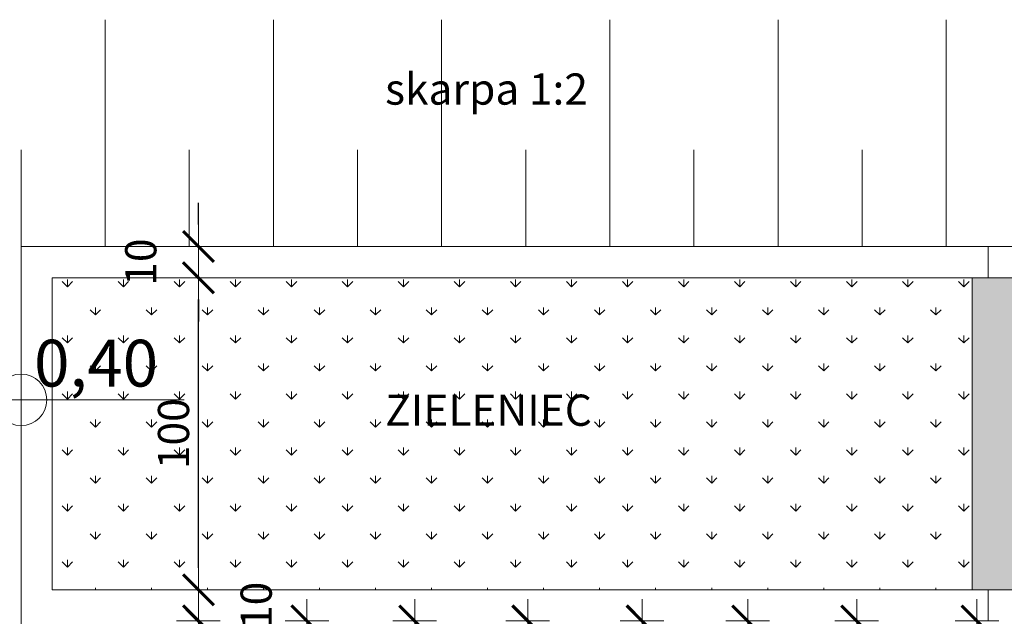
# Model space of a CAD drawing. Units: millimetres. Extents: x 295 to 6344, y 1593 to 4050.
# Drawn here: x 577 to 893, y 3847 to 4038 of the extents above; entities that cross this region are included whole.
import ezdxf
from ezdxf.enums import TextEntityAlignment as Align

# ---------------------------------------------------------------- set-up
doc = ezdxf.new("R2010")
doc.units = ezdxf.units.MM
doc.layers.get('0').update_dxf_attribs({"lineweight": 5})
doc.layers.get('Defpoints').update_dxf_attribs({"lineweight": 5})
for name, color, linetype, lineweight in [('ap_st_opis', 255, 'Continuous', 5), ('hatch', 251, 'Continuous', 5), ('widok', 160, 'Continuous', 18)]:
    doc.layers.add(name, color=color, linetype=linetype, lineweight=lineweight)
doc.styles.add('ARIAL', font='ARIALBD.TTF', dxfattribs={"height": 1.75})
doc.styles.add('ROMANS', font='romans.shx', dxfattribs={"width": 0.7, "height": 10})
doc.dimstyles.new('100_M', dxfattribs={"dimtxt": 10, "dimasz": 7, "dimexe": 9, "dimexo": 8, "dimgap": 3, "dimtad": 1, "dimdec": 1, "dimrnd": 0.5, "dimzin": 12, "dimdsep": 46, "dimtxsty": 'ROMANS', "dimblk": 'DIMTICK', "dimcen": 5, "dimse1": 1, "dimse2": 1, "dimclrd": 217, "dimclre": 161, "dimclrt": 41, "dimadec": 0, "dimazin": 3, "dimtfac": 1, "dimtdec": 1, "dimtofl": 0, "dimtmove": 2, "dimatfit": 3, "dimldrblk": 'ARCHTICK', "dimfxl": 0, "dimtolj": 1, "dimtzin": 12, "dimarcsym": 0})
pattern_1 = [(90, (0, 2694.956), (-8.98025, 8.98025), [2.38125, -15.57925]), (45, (0, 2694.956), (-8.98026, 8.98026), [2.38125, -10.31875]), (135, (0, 2694.956), (-8.98026, -8.98026), [2.38125, -10.31875])]

# ---------------------------------------------------------------- blocks, each defined once
blk = doc.blocks.new('st_opis_poziom_poziom')
for p, q in [((0, 16.37), (0, -16.37)), ((-16.37, 0), (52.29, 0))]:
    blk.add_line(p, q)
blk.add_circle((0, 0), 8.25)
at = {"style": 'ARIAL', "flags": 4}
blk.add_attdef('POZIOM', text='', height=15, dxfattribs=at).set_placement((-16.37, -0.43), align=Align.BOTTOM_LEFT)
blk = doc.blocks.new('DIMTICK')
for p, q in [((0, 1), (0, -1)), ((-1, 0), (1, 0))]:
    blk.add_line(p, q)
at = {"const_width": 0.141}
blk.add_lwpolyline([(0.707, 0.707), (-0.707, -0.707)], dxfattribs=at)
blk = doc.blocks.new('*D29')
at = {"layer": 'Defpoints', "color": 0}
for p in [(607.87, 3845.16), (550.45, 3414.16), (607.87, 3414.16)]:
    blk.add_point(p, dxfattribs=at)
at = {"layer": 'hatch', "color": 217, "lineweight": -2}
blk.add_line((550.45, 3838.16), (550.45, 3421.16), dxfattribs=at)
at = {"layer": 'hatch', "color": 217, "lineweight": -2, "xscale": 7, "yscale": 7, "zscale": 7}
for p, rotation in [((550.45, 3845.16), 90), ((550.45, 3414.16), 270)]:
    blk.add_blockref('DIMTICK', p, dxfattribs=dict(at, rotation=rotation))
at = {"layer": 'hatch', "color": 41, "insert": (542.45, 3629.66), "char_height": 10, "attachment_point": 5, "rotation": 90, "style": 'ROMANS'}
blk.add_mtext('\\A1;431', dxfattribs=at)
blk = doc.blocks.new('_ArchTick')
at = {"color": 0, "linetype": 'ByBlock', "const_width": 0.15}
blk.add_lwpolyline([(-0.5, -0.5), (0.5, 0.5)], dxfattribs=at)
blk = doc.blocks.new('*D33')
at = {"layer": 'Defpoints', "color": 0}
for p in [(634.73, 3845.16), (634.73, 3845.16), (641.39, 3448.91)]:
    blk.add_point(p, dxfattribs=at)
at = {"layer": 'hatch', "color": 217, "lineweight": -2}
blk.add_line((634.73, 3455.91), (634.73, 3838.16), dxfattribs=at)
at = {"layer": 'hatch', "color": 217, "lineweight": -2, "xscale": 7, "yscale": 7, "zscale": 7}
for p, rotation in [((634.73, 3845.16), 90), ((634.73, 3448.91), 270)]:
    blk.add_blockref('DIMTICK', p, dxfattribs=dict(at, rotation=rotation))
at = {"layer": 'hatch', "color": 41, "insert": (626.73, 3647.03), "char_height": 10, "attachment_point": 5, "rotation": 90, "style": 'ROMANS'}
blk.add_mtext('\\A1;396', dxfattribs=at)
blk = doc.blocks.new('*D34')
at = {"layer": 'Defpoints', "color": 0}
for p in [(628.19, 3855.16), (634.73, 3855.16), (634.73, 3845.16)]:
    blk.add_point(p, dxfattribs=at)
at = {"layer": 'hatch', "color": 217, "lineweight": -2}
for p, q in [((634.73, 3862.16), (634.73, 3869.16)), ((634.73, 3838.16), (634.73, 3831.16))]:
    blk.add_line(p, q, dxfattribs=at)
at = {"layer": 'hatch', "color": 217, "lineweight": -2, "xscale": 7, "yscale": 7, "zscale": 7}
for p, rotation in [((634.73, 3855.16), 270), ((634.73, 3845.16), 90)]:
    blk.add_blockref('DIMTICK', p, dxfattribs=dict(at, rotation=rotation))
at = {"layer": 'hatch', "color": 41, "insert": (653.23, 3850.16), "char_height": 10, "attachment_point": 5, "rotation": 90, "style": 'ROMANS'}
blk.add_mtext('\\A1;10', dxfattribs=at)
blk = doc.blocks.new('*D35')
at = {"layer": 'Defpoints', "color": 0}
for p in [(634.73, 3955.16), (639, 3955.16), (628.19, 3855.16)]:
    blk.add_point(p, dxfattribs=at)
at = {"layer": 'hatch', "color": 217, "lineweight": -2}
blk.add_line((634.73, 3862.16), (634.73, 3948.16), dxfattribs=at)
at = {"layer": 'hatch', "color": 217, "lineweight": -2, "xscale": 7, "yscale": 7, "zscale": 7}
for p, rotation in [((634.73, 3955.16), 90), ((634.73, 3855.16), 270)]:
    blk.add_blockref('DIMTICK', p, dxfattribs=dict(at, rotation=rotation))
at = {"layer": 'hatch', "color": 41, "insert": (626.73, 3905.16), "char_height": 10, "attachment_point": 5, "rotation": 90, "style": 'ROMANS'}
blk.add_mtext('\\A1;100', dxfattribs=at)
blk = doc.blocks.new('*D36')
at = {"layer": 'Defpoints', "color": 0}
for p in [(634.73, 3965.16), (639, 3965.16), (639, 3955.16)]:
    blk.add_point(p, dxfattribs=at)
at = {"layer": 'hatch', "color": 217, "lineweight": -2}
for p, q in [((634.73, 3972.16), (634.73, 3979.16)), ((634.73, 3948.16), (634.73, 3941.16))]:
    blk.add_line(p, q, dxfattribs=at)
at = {"layer": 'hatch', "color": 217, "lineweight": -2, "xscale": 7, "yscale": 7, "zscale": 7}
for p, rotation in [((634.73, 3965.16), 270), ((634.73, 3955.16), 90)]:
    blk.add_blockref('DIMTICK', p, dxfattribs=dict(at, rotation=rotation))
at = {"layer": 'hatch', "color": 41, "insert": (616.23, 3960.16), "char_height": 10, "attachment_point": 5, "rotation": 90, "style": 'ROMANS'}
blk.add_mtext('\\A1;10', dxfattribs=at)
blk = doc.blocks.new('*D38')
at = {"layer": 'Defpoints', "color": 0}
for p in [(669.48, 3845.16), (669.48, 3845.16), (677.87, 3495.66)]:
    blk.add_point(p, dxfattribs=at)
at = {"layer": 'hatch', "color": 217, "lineweight": -2}
blk.add_line((669.48, 3502.66), (669.48, 3838.16), dxfattribs=at)
at = {"layer": 'hatch', "color": 217, "lineweight": -2, "xscale": 7, "yscale": 7, "zscale": 7}
for p, rotation in [((669.48, 3845.16), 90), ((669.48, 3495.66), 270)]:
    blk.add_blockref('DIMTICK', p, dxfattribs=dict(at, rotation=rotation))
at = {"layer": 'hatch', "color": 41, "insert": (661.48, 3670.41), "char_height": 10, "attachment_point": 5, "rotation": 90, "style": 'ROMANS'}
blk.add_mtext('\\A1;349.5', dxfattribs=at)
blk = doc.blocks.new('*D40')
at = {"layer": 'Defpoints', "color": 0}
for p in [(704.07, 3845.16), (704.07, 3845.16), (712.87, 3530.66)]:
    blk.add_point(p, dxfattribs=at)
at = {"layer": 'hatch', "color": 217, "lineweight": -2}
blk.add_line((704.07, 3537.66), (704.07, 3838.16), dxfattribs=at)
at = {"layer": 'hatch', "color": 217, "lineweight": -2, "xscale": 7, "yscale": 7, "zscale": 7}
for p, rotation in [((704.07, 3845.16), 90), ((704.07, 3530.66), 270)]:
    blk.add_blockref('DIMTICK', p, dxfattribs=dict(at, rotation=rotation))
at = {"layer": 'hatch', "color": 41, "insert": (696.07, 3687.91), "char_height": 10, "attachment_point": 5, "rotation": 90, "style": 'ROMANS'}
blk.add_mtext('\\A1;314.5', dxfattribs=at)
blk = doc.blocks.new('*D42')
at = {"layer": 'Defpoints', "color": 0}
for p in [(740.3, 3845.16), (740.3, 3845.16), (747.87, 3577.16)]:
    blk.add_point(p, dxfattribs=at)
at = {"layer": 'hatch', "color": 217, "lineweight": -2}
blk.add_line((740.3, 3584.16), (740.3, 3838.16), dxfattribs=at)
at = {"layer": 'hatch', "color": 217, "lineweight": -2, "xscale": 7, "yscale": 7, "zscale": 7}
for p, rotation in [((740.3, 3845.16), 90), ((740.3, 3577.16), 270)]:
    blk.add_blockref('DIMTICK', p, dxfattribs=dict(at, rotation=rotation))
at = {"layer": 'hatch', "color": 41, "insert": (732.3, 3711.16), "char_height": 10, "attachment_point": 5, "rotation": 90, "style": 'ROMANS'}
blk.add_mtext('\\A1;268', dxfattribs=at)
blk = doc.blocks.new('*D44')
at = {"layer": 'Defpoints', "color": 0}
for p in [(776.95, 3845.16), (776.95, 3845.16), (786.71, 3612.16)]:
    blk.add_point(p, dxfattribs=at)
at = {"layer": 'hatch', "color": 217, "lineweight": -2}
blk.add_line((776.95, 3619.16), (776.95, 3838.16), dxfattribs=at)
at = {"layer": 'hatch', "color": 217, "lineweight": -2, "xscale": 7, "yscale": 7, "zscale": 7}
for p, rotation in [((776.95, 3845.16), 90), ((776.95, 3612.16), 270)]:
    blk.add_blockref('DIMTICK', p, dxfattribs=dict(at, rotation=rotation))
at = {"layer": 'hatch', "color": 41, "insert": (768.95, 3728.66), "char_height": 10, "attachment_point": 5, "rotation": 90, "style": 'ROMANS'}
blk.add_mtext('\\A1;233', dxfattribs=at)
blk = doc.blocks.new('*D46')
at = {"layer": 'Defpoints', "color": 0}
for p in [(810.8, 3845.16), (810.8, 3845.16), (820.34, 3658.66)]:
    blk.add_point(p, dxfattribs=at)
at = {"layer": 'hatch', "color": 217, "lineweight": -2}
blk.add_line((810.8, 3665.66), (810.8, 3838.16), dxfattribs=at)
at = {"layer": 'hatch', "color": 217, "lineweight": -2, "xscale": 7, "yscale": 7, "zscale": 7}
for p, rotation in [((810.8, 3845.16), 90), ((810.8, 3658.66), 270)]:
    blk.add_blockref('DIMTICK', p, dxfattribs=dict(at, rotation=rotation))
at = {"layer": 'hatch', "color": 41, "insert": (802.8, 3751.91), "char_height": 10, "attachment_point": 5, "rotation": 90, "style": 'ROMANS'}
blk.add_mtext('\\A1;186.5', dxfattribs=at)
blk = doc.blocks.new('*D48')
at = {"layer": 'Defpoints', "color": 0}
for p in [(841.92, 3845.16), (845.75, 3845.16), (853.39, 3693.66)]:
    blk.add_point(p, dxfattribs=at)
at = {"layer": 'hatch', "color": 217, "lineweight": -2}
blk.add_line((845.75, 3700.66), (845.75, 3838.16), dxfattribs=at)
at = {"layer": 'hatch', "color": 217, "lineweight": -2, "xscale": 7, "yscale": 7, "zscale": 7}
for p, rotation in [((845.75, 3845.16), 90), ((845.75, 3693.66), 270)]:
    blk.add_blockref('DIMTICK', p, dxfattribs=dict(at, rotation=rotation))
at = {"layer": 'hatch', "color": 41, "insert": (837.75, 3769.41), "char_height": 10, "attachment_point": 5, "rotation": 90, "style": 'ROMANS'}
blk.add_mtext('\\A1;151.5', dxfattribs=at)
blk = doc.blocks.new('*D49')
at = {"layer": 'Defpoints', "color": 0}
for p in [(881.06, 3845.16), (884.29, 3845.16), (881.06, 3693.66)]:
    blk.add_point(p, dxfattribs=at)
at = {"layer": 'hatch', "color": 217, "lineweight": -2}
blk.add_line((884.29, 3700.66), (884.29, 3838.16), dxfattribs=at)
at = {"layer": 'hatch', "color": 217, "lineweight": -2, "xscale": 7, "yscale": 7, "zscale": 7}
for p, rotation in [((884.29, 3845.16), 90), ((884.29, 3693.66), 270)]:
    blk.add_blockref('DIMTICK', p, dxfattribs=dict(at, rotation=rotation))
at = {"layer": 'hatch', "color": 41, "insert": (876.29, 3769.41), "char_height": 10, "attachment_point": 5, "rotation": 90, "style": 'ROMANS'}
blk.add_mtext('\\A1;151.5', dxfattribs=at)

msp = doc.modelspace()

# ---------------------------------------------------------------- hatches: boundary and pattern name
at = {"layer": 'hatch'}
h = msp.add_hatch(dxfattribs=at)
h.set_pattern_fill('GRASS', color=256, scale=0.5, style=0)
h.set_pattern_definition(pattern_1)
h.paths.add_polyline_path([(882.72, 3955.16), (587.87, 3955.16), (587.87, 3855.16), (882.72, 3855.16)])
h = msp.add_hatch(dxfattribs=at)
h.set_pattern_fill('GRASS', color=256, scale=0.5, style=0)
h.set_pattern_definition(pattern_1)
h.paths.add_polyline_path([(1610.37, 3955.16), (882.72, 3955.16), (882.72, 3855.16), (1610.37, 3855.16)])

# ---------------------------------------------------------------- linework, layer by layer
for p, q in [((604.83, 3965.16), (604.83, 4037.82)), ((658.75, 3965.16), (658.75, 4037.82)), ((712.67, 3965.16), (712.67, 4037.82)), ((766.59, 3965.16), (766.59, 4037.82)), ((820.51, 3965.16), (820.51, 4037.82)), ((874.43, 3965.16), (874.43, 4037.82)), ((577.87, 3965.16), (577.87, 3996.14)), ((631.79, 3965.16), (631.79, 3996.14)), ((685.71, 3965.16), (685.71, 3996.14)), ((739.63, 3965.16), (739.63, 3996.14)), ((793.55, 3965.16), (793.55, 3996.14)), ((847.47, 3965.16), (847.47, 3996.14)), ((882.72, 3955.16), (882.72, 3855.16))]:
    msp.add_line(p, q, dxfattribs=at)
at = {"layer": 'widok'}
for p, q in [((4572.6, 3965.16), (577.87, 3965.16)), ((577.87, 3286.16), (577.87, 3965.16)), ((887.87, 3955.16), (887.87, 3965.16)), ((4562.6, 3955.16), (587.87, 3955.16)), ((587.87, 3855.16), (587.87, 3955.16)), ((4562.6, 3855.16), (587.87, 3855.16)), ((887.87, 3845.16), (887.87, 3855.16))]:
    msp.add_line(p, q, dxfattribs=at)

# ---------------------------------------------------------------- block references
at = {"layer": 'ap_st_opis'}
ref = msp.add_blockref('st_opis_poziom_poziom', (577.87, 3916.01), dxfattribs=at)
ref.add_attrib('POZIOM', '+  0,40', dxfattribs={"layer": '0', "height": 15, "style": 'ARIAL'}).set_placement((561.5, 3915.58), align=Align.BOTTOM_LEFT)

# ---------------------------------------------------------------- texts
at = {"layer": 'ap_st_opis', "char_height": 10, "width": 238.5915, "attachment_point": 1}
for s, insert in [('skarpa 1:2', (694.56, 4020.6)), ('ZIELENIEC', (694.56, 3917.69))]:
    msp.add_mtext(s, dxfattribs=dict(at, insert=insert))

# ---------------------------------------------------------------- dimensions: what is measured, and where the dimension line sits
at = {"layer": 'hatch'}
for base, p1, p2, picture, middle in [((634.73, 3965.16), (639, 3955.16), (639, 3965.16), '*D36', (616.23, 3960.16)), ((634.73, 3955.16), (628.19, 3855.16), (639, 3955.16), '*D35', (626.73, 3905.16)), ((634.73, 3855.16), (634.73, 3845.16), (628.19, 3855.16), '*D34', (653.23, 3850.16)), ((550.45, 3414.16), (607.87, 3845.16), (607.87, 3414.16), '*D29', (542.45, 3629.66)), ((634.7291, 3845.1574), (641.3931, 3448.9105), (634.7291, 3845.1574), '*D33', (626.7291, 3647.0339)), ((669.48, 3845.16), (677.87, 3495.66), (669.48, 3845.16), '*D38', (661.48, 3670.41)), ((704.07, 3845.16), (712.87, 3530.66), (704.07, 3845.16), '*D40', (696.07, 3687.91)), ((740.3, 3845.16), (747.87, 3577.16), (740.3, 3845.16), '*D42', (732.3, 3711.16)), ((776.95, 3845.16), (786.71, 3612.16), (776.95, 3845.16), '*D44', (768.95, 3728.66)), ((810.8, 3845.16), (820.34, 3658.66), (810.8, 3845.16), '*D46', (802.8, 3751.91)), ((845.75, 3845.16), (853.39, 3693.66), (841.92, 3845.16), '*D48', (837.75, 3769.41)), ((884.29, 3845.16), (881.06, 3693.66), (881.06, 3845.16), '*D49', (876.29, 3769.41))]:
    dim = msp.add_linear_dim(base=base, p1=p1, p2=p2, angle=90, dimstyle='100_M', dxfattribs=at)
    dim.commit()
    dim.dimension.update_dxf_attribs({"geometry": picture, "text_midpoint": middle})

doc.saveas('drawing.dxf')
